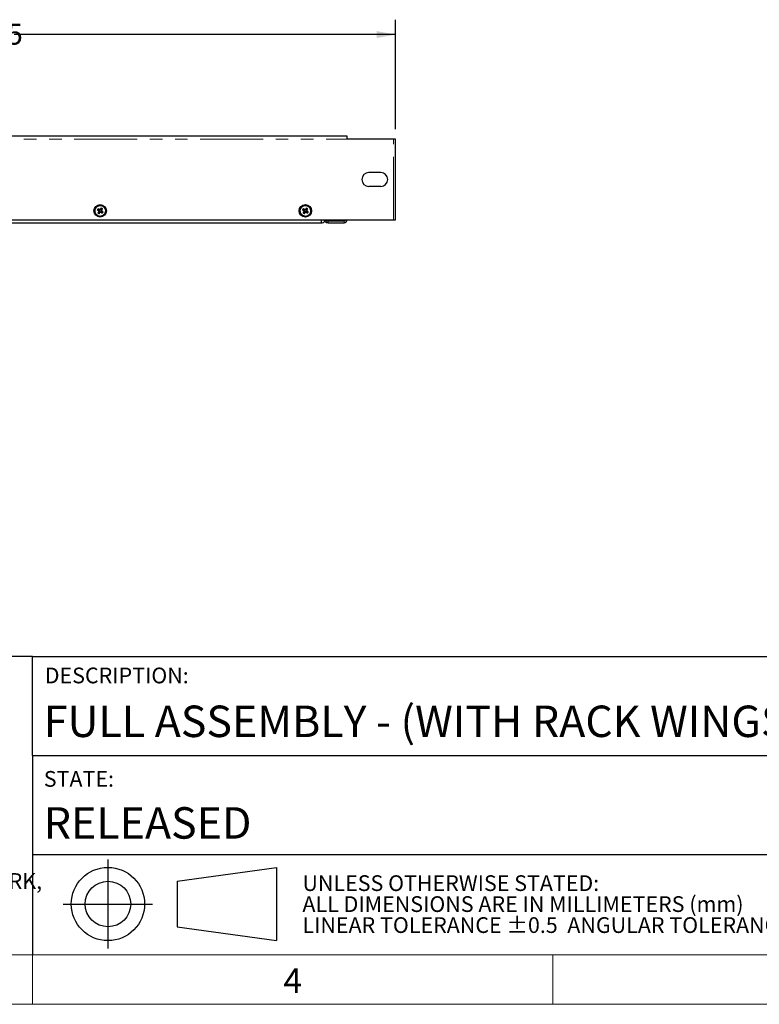
# Paper-space layout 'Sheet1' of a CAD drawing. Units: millimetres. Extents: x 25 to 2075, y 25 to 1460.
# Drawn here: x 1044 to 1417, y 25 to 522 of the extents above; entities that cross this region are included whole.
import ezdxf

# ---------------------------------------------------------------- set-up
doc = ezdxf.new("R2010")
doc.units = ezdxf.units.MM
doc.header["$LTSCALE"] = 5
for name, pattern in [('SLD-Dashed', [1.905, 1.27, -0.635]), ('SLD-Phantom', [12.7, 6.35, -1.27, 1.27, -1.27, 1.27, -1.27]), ('SLD-Solid', [0])]:
    doc.linetypes.add(name, pattern=pattern)
doc.layers.add('CABFITTINGS', color=253, linetype='SLD-Dashed')
doc.layers.add('TEMPLATE', color=8, linetype='SLD-Solid')
doc.layers.add('CAD', color=4, linetype='SLD-Solid', lineweight=25)
doc.layers.add('CAM', color=1, linetype='SLD-Solid', lineweight=25)
doc.styles.add('SLDTEXTSTYLE0', font='SWIS721 CN BT ROMAN.TTF')
doc.dimstyles.new('SLDDIMSTYLE1', dxfattribs={"dimtxt": 10.721137, "dimasz": 9.5, "dimexe": 0, "dimexo": 0.0625, "dimgap": 2.680284, "dimtad": 0, "dimtih": 1, "dimtoh": 1, "dimdec": 1, "dimrnd": 1e-09, "dimzin": 12, "dimdsep": 46, "dimtxsty": 'SLDTEXTSTYLE0', "dimsah": 1, "dimcen": 0.09, "dimadec": 0, "dimazin": 3, "dimtfac": 1, "dimtdec": 1, "dimtofl": 0, "dimtmove": 0, "dimatfit": 3, "dimfxl": 0, "dimfrac": 2, "dimtolj": 1, "dimtzin": 12, "dimarcsym": 0})

# ---------------------------------------------------------------- blocks, each defined once
blk = doc.blocks.new('_D_2')
at = {"layer": 'CAD'}
for p, q in [((816.62, 452.11), (816.62, 521.96)), ((1233.12, 466.66), (1233.12, 521.96)), ((816.62, 514.46), (1009.03, 514.46)), ((1233.12, 514.46), (1040.7, 514.46))]:
    blk.add_line(p, q, dxfattribs=at)
for points in [[(816.62, 514.46), (826.12, 512.71), (826.12, 516.21)], [(1233.12, 514.46), (1223.62, 516.21), (1223.62, 512.71)]]:
    blk.add_solid(points, dxfattribs=at)
at = {"layer": 'CAD', "insert": (1009.03, 519.94), "char_height": 10.583, "attachment_point": 1, "style": 'SLDTEXTSTYLE0'}
blk.add_mtext('416.5', dxfattribs=at)

psp = doc.layouts.new('Sheet1')

# ---------------------------------------------------------------- linework, layer by layer
at = {"color": 8, "linetype": 'SLD-Phantom', "lineweight": 18}
for p, q in [((944.05, 461.66), (1208.62, 461.66)), ((1232.07, 420.96), (1232.07, 461.66)), ((1082.85, 426.03), (1082.84, 426.02)), ((1083.13, 426.44), (1083.12, 426.43)), ((1083.14, 424.48), (1083.15, 424.46)), ((1083.55, 424.2), (1083.56, 424.19)), ((1084.69, 426.73), (1084.67, 426.74)), ((1085.1, 426.45), (1085.09, 426.46)), ((1085.11, 424.48), (1085.12, 424.5)), ((1085.39, 424.89), (1085.39, 424.91)), ((1186.35, 426.03), (1186.34, 426.02)), ((1186.63, 426.44), (1186.62, 426.43)), ((1186.64, 424.48), (1186.65, 424.46)), ((1187.05, 424.2), (1187.06, 424.19)), ((1188.19, 426.73), (1188.17, 426.74)), ((1188.6, 426.45), (1188.59, 426.46)), ((1188.61, 424.48), (1188.62, 424.5)), ((1188.89, 424.89), (1188.89, 424.91)), ((1196.62, 420.96), (1197.39, 420.2)), ((1197.12, 420.96), (1197.64, 420.45)), ((1197.99, 420.96), (1197.99, 420.6)), ((1199.12, 420.46), (1199.12, 419.46)), ((1206.12, 420.6), (1206.12, 420.96)), ((1207.12, 420.46), (1207.12, 419.46))]:
    psp.add_line(p, q, dxfattribs=at)
at = {"color": 8, "linetype": 'SLD-Phantom', "lineweight": 18, "flags": 128}
for points in [[(1083.39, 425.32), (1083.36, 425.35), (1083.07, 425.6), (1082.85, 425.79), (1082.76, 425.87), (1082.64, 425.97)], [(1082.93, 424.44), (1083.01, 424.59), (1083.03, 424.63), (1083.16, 424.87), (1083.28, 425.11), (1083.39, 425.32)], [(1083.1, 426.65), (1083.24, 426.57), (1083.34, 426.52), (1083.6, 426.39), (1083.86, 426.25), (1083.98, 426.19)], [(1084.26, 424.74), (1084.23, 424.71), (1083.98, 424.42), (1083.79, 424.2), (1083.71, 424.11), (1083.61, 423.98)], [(1083.98, 426.19), (1084.19, 426.44), (1084.43, 426.72), (1084.52, 426.82), (1084.63, 426.94)], [(1085.14, 424.28), (1084.99, 424.35), (1084.95, 424.37), (1084.71, 424.5), (1084.47, 424.63), (1084.26, 424.74)], [(1085.3, 426.49), (1085.23, 426.34), (1085.21, 426.3), (1085.08, 426.06), (1084.95, 425.81), (1084.84, 425.6)], [(1084.84, 425.6), (1084.88, 425.57), (1085.17, 425.32), (1085.38, 425.14), (1085.47, 425.06), (1085.6, 424.95)], [(1186.89, 425.32), (1186.86, 425.35), (1186.57, 425.6), (1186.35, 425.79), (1186.26, 425.87), (1186.14, 425.97)], [(1186.43, 424.44), (1186.51, 424.59), (1186.53, 424.63), (1186.66, 424.87), (1186.78, 425.11), (1186.89, 425.32)], [(1186.6, 426.65), (1186.74, 426.57), (1186.84, 426.52), (1187.1, 426.39), (1187.36, 426.25), (1187.48, 426.19)], [(1187.76, 424.74), (1187.73, 424.71), (1187.48, 424.42), (1187.29, 424.2), (1187.21, 424.11), (1187.11, 423.98)], [(1187.48, 426.19), (1187.69, 426.44), (1187.93, 426.72), (1188.02, 426.82), (1188.13, 426.94)], [(1188.64, 424.28), (1188.49, 424.35), (1188.45, 424.37), (1188.21, 424.5), (1187.97, 424.63), (1187.76, 424.74)], [(1188.8, 426.49), (1188.73, 426.34), (1188.71, 426.3), (1188.58, 426.06), (1188.45, 425.81), (1188.34, 425.6)], [(1188.34, 425.6), (1188.38, 425.57), (1188.67, 425.32), (1188.88, 425.14), (1188.97, 425.06), (1189.1, 424.95)]]:
    psp.add_lwpolyline(points, dxfattribs=at)
at = {"color": 8, "linetype": 'SLD-Phantom', "lineweight": 18}
for centre in [(1084.12, 425.46), (1187.62, 425.46)]:
    psp.add_circle(centre, 2.6, dxfattribs=at)
for centre, radius, start, end in [((1084.4, 425.27), 1.9, 133.4255, 158.2641), ((1084.12, 425.46), 1.39, 135.9166, 155.773), ((1018.76, 350.28), 99.24, 49.2442, 49.7458), ((1084.31, 425.75), 1.9, 223.4255, 248.2641), ((1120.92, 497.08), 80.14, 241.884, 242.5052), ((1084.12, 425.46), 1.39, 225.9166, 245.773), ((1012.5, 462.26), 80.14, 331.884, 332.5052), ((1074.84, 436.18), 13.82, 308.2438, 309.0859), ((1079.46, 412.1), 13.8, 72.6033, 73.4467), ((1083.44, 425.33), 0.159, 334.2761, 47.4138), ((1159.31, 360.11), 99.24, 139.2442, 139.7458), ((1070.75, 430.12), 13.8, 342.6034, 343.4466), ((1083.99, 426.14), 0.159, 244.2761, 317.4138), ((1094.83, 434.74), 13.82, 218.2438, 219.0859), ((1008.93, 490.82), 99.24, 319.2442, 319.7458), ((1084.25, 424.79), 0.159, 64.2761, 137.4138), ((1073.41, 416.19), 13.82, 38.2438, 39.0859), ((1097.48, 420.81), 13.8, 162.6033, 163.4467), ((1047.32, 353.85), 80.14, 61.884, 62.5052), ((1083.92, 425.18), 1.9, 43.4255, 68.2641), ((1084.79, 425.59), 0.159, 154.2761, 227.4138), ((1155.73, 388.67), 80.14, 151.884, 152.5052), ((1088.77, 438.83), 13.8, 252.6033, 253.4467), ((1093.39, 414.75), 13.82, 128.2438, 129.0859), ((1149.47, 500.65), 99.24, 229.2442, 229.7458), ((1084.12, 425.46), 1.39, 45.9166, 65.773), ((1084.12, 425.46), 1.39, 315.9166, 335.773), ((1083.83, 425.66), 1.9, 313.4255, 338.2641), ((1187.9, 425.27), 1.9, 133.4255, 158.2641), ((1187.62, 425.46), 1.39, 135.9166, 155.773), ((1122.26, 350.28), 99.24, 49.2442, 49.7458), ((1187.81, 425.75), 1.9, 223.4255, 248.2641), ((1224.42, 497.08), 80.14, 241.884, 242.5052), ((1187.62, 425.46), 1.39, 225.9166, 245.773), ((1116, 462.26), 80.14, 331.884, 332.5052), ((1178.34, 436.18), 13.82, 308.2438, 309.0859), ((1182.96, 412.1), 13.8, 72.6033, 73.4467), ((1186.94, 425.33), 0.159, 334.2761, 47.4138), ((1262.81, 360.11), 99.24, 139.2442, 139.7458), ((1174.25, 430.12), 13.8, 342.6034, 343.4466), ((1187.49, 426.14), 0.159, 244.2761, 317.4138), ((1198.33, 434.74), 13.82, 218.2438, 219.0859), ((1112.43, 490.82), 99.24, 319.2442, 319.7458), ((1187.75, 424.79), 0.159, 64.2761, 137.4138), ((1176.91, 416.19), 13.82, 38.2438, 39.0859), ((1200.98, 420.81), 13.8, 162.6033, 163.4467), ((1150.82, 353.85), 80.14, 61.884, 62.5052), ((1187.42, 425.18), 1.9, 43.4255, 68.2641), ((1188.29, 425.59), 0.159, 154.2761, 227.4138), ((1259.23, 388.67), 80.14, 151.884, 152.5052), ((1192.27, 438.83), 13.8, 252.6033, 253.4467), ((1196.89, 414.75), 13.82, 128.2438, 129.0859), ((1252.97, 500.65), 99.24, 229.2442, 229.7458), ((1187.62, 425.46), 1.39, 45.9166, 65.773), ((1187.62, 425.46), 1.39, 315.9166, 335.773), ((1187.33, 425.66), 1.9, 313.4255, 338.2641)]:
    psp.add_arc(centre, radius, start, end, dxfattribs=at)
at = {"layer": 'CABFITTINGS', "linetype": 'SLD-Solid', "lineweight": 18}
for p, q in [((1050, 25), (1050, 75)), ((2050, 50), (50, 50)), ((1050, 50), (1050, 25)), ((1312.5, 50), (1312.5, 25)), ((2075, 25), (25, 25))]:
    psp.add_line(p, q, dxfattribs=at)
at = {"layer": 'CAM', "color": 1, "linetype": 'SLD-Solid', "lineweight": 25}
for p, q in [((1208.62, 463.16), (942.12, 463.16)), ((1208.62, 461.66), (1208.62, 463.16)), ((1232.07, 461.66), (1208.62, 461.66)), ((1233.12, 461.66), (1232.07, 461.66)), ((1233.12, 420.96), (1233.12, 461.66)), ((1225.62, 444.81), (1219.62, 444.81)), ((1225.62, 437.81), (1219.62, 437.81)), ((1082.84, 426.02), (1082.89, 426.02)), ((1082.89, 426.02), (1083.66, 425.67)), ((1083.15, 426.4), (1083.13, 426.44)), ((1083.18, 424.5), (1083.14, 424.48)), ((1083.15, 426.4), (1083.76, 425.81)), ((1083.18, 424.5), (1083.77, 425.1)), ((1083.56, 424.19), (1083.57, 424.24)), ((1083.91, 425.01), (1083.57, 424.24)), ((1083.76, 425.81), (1083.66, 425.67)), ((1083.77, 425.1), (1083.91, 425.01)), ((1084.67, 426.69), (1084.32, 425.92)), ((1084.47, 425.82), (1084.32, 425.92)), ((1085.05, 426.43), (1084.47, 425.82)), ((1084.48, 425.12), (1084.57, 425.26)), ((1085.08, 424.53), (1084.48, 425.12)), ((1085.34, 424.91), (1084.57, 425.26)), ((1084.67, 426.74), (1084.67, 426.69)), ((1085.05, 426.43), (1085.1, 426.45)), ((1085.08, 424.53), (1085.11, 424.48)), ((1085.39, 424.91), (1085.34, 424.91)), ((1186.34, 426.02), (1186.39, 426.02)), ((1186.39, 426.02), (1187.16, 425.67)), ((1186.65, 426.4), (1186.63, 426.44)), ((1186.68, 424.5), (1186.64, 424.48)), ((1186.65, 426.4), (1187.26, 425.81)), ((1186.68, 424.5), (1187.27, 425.1)), ((1187.06, 424.19), (1187.07, 424.24)), ((1187.41, 425.01), (1187.07, 424.24)), ((1187.26, 425.81), (1187.16, 425.67)), ((1187.27, 425.1), (1187.41, 425.01)), ((1188.17, 426.69), (1187.82, 425.92)), ((1187.97, 425.82), (1187.82, 425.92)), ((1188.55, 426.43), (1187.97, 425.82)), ((1187.98, 425.12), (1188.07, 425.26)), ((1188.58, 424.53), (1187.98, 425.12)), ((1188.84, 424.91), (1188.07, 425.26)), ((1188.17, 426.74), (1188.17, 426.69)), ((1188.55, 426.43), (1188.6, 426.45)), ((1188.58, 424.53), (1188.61, 424.48)), ((1188.89, 424.91), (1188.84, 424.91)), ((942.12, 419.46), (1195.62, 419.46)), ((944.05, 420.96), (1232.07, 420.96)), ((1195.62, 420.96), (1195.62, 419.46)), ((1197.64, 420.45), (1197.39, 420.2)), ((1197.99, 420.6), (1206.12, 420.6)), ((1198.12, 419.46), (1198.12, 420.46)), ((1198.12, 420.46), (1199.12, 420.46)), ((1199.12, 419.46), (1198.12, 419.46)), ((1199.12, 420.46), (1207.12, 420.46)), ((1199.12, 419.46), (1207.12, 419.46)), ((1200.5, 420.6), (1200.37, 420.46)), ((1204.87, 420.46), (1204.74, 420.6)), ((1207.12, 420.6), (1206.12, 420.6)), ((1207.12, 420.96), (1207.12, 420.6)), ((1232.07, 420.96), (1233.12, 420.96))]:
    psp.add_line(p, q, dxfattribs=at)
at = {"layer": 'CAM', "color": 1, "linetype": 'SLD-Solid', "lineweight": 25, "flags": 128}
for points in [[(1082.64, 425.97), (1082.64, 425.98), (1082.72, 425.99), (1082.79, 426.01), (1082.84, 426.02)], [(1082.93, 424.44), (1082.93, 424.44), (1083.01, 424.45), (1083.08, 424.47), (1083.14, 424.48)], [(1083.1, 426.65), (1083.1, 426.65), (1083.11, 426.57), (1083.12, 426.5), (1083.13, 426.44)], [(1083.61, 423.98), (1083.61, 423.99), (1083.59, 424.06), (1083.57, 424.13), (1083.56, 424.19)], [(1084.67, 426.74), (1084.66, 426.8), (1084.65, 426.86), (1084.63, 426.94), (1084.63, 426.94)], [(1085.1, 426.45), (1085.15, 426.46), (1085.22, 426.47), (1085.3, 426.49), (1085.3, 426.49)], [(1085.11, 424.48), (1085.12, 424.43), (1085.13, 424.36), (1085.14, 424.28), (1085.14, 424.28)], [(1085.39, 424.91), (1085.45, 424.92), (1085.52, 424.94), (1085.6, 424.95), (1085.6, 424.95)], [(1186.14, 425.97), (1186.14, 425.98), (1186.22, 425.99), (1186.29, 426.01), (1186.34, 426.02)], [(1186.43, 424.44), (1186.43, 424.44), (1186.51, 424.45), (1186.58, 424.47), (1186.64, 424.48)], [(1186.6, 426.65), (1186.6, 426.65), (1186.61, 426.57), (1186.62, 426.5), (1186.63, 426.44)], [(1187.11, 423.98), (1187.11, 423.99), (1187.09, 424.06), (1187.07, 424.13), (1187.06, 424.19)], [(1188.17, 426.74), (1188.16, 426.8), (1188.15, 426.86), (1188.13, 426.94), (1188.13, 426.94)], [(1188.6, 426.45), (1188.65, 426.46), (1188.72, 426.47), (1188.8, 426.49), (1188.8, 426.49)], [(1188.61, 424.48), (1188.62, 424.43), (1188.63, 424.36), (1188.64, 424.28), (1188.64, 424.28)], [(1188.89, 424.91), (1188.95, 424.92), (1189.02, 424.94), (1189.1, 424.95), (1189.1, 424.95)]]:
    psp.add_lwpolyline(points, dxfattribs=at)
at = {"layer": 'CAM', "color": 1, "linetype": 'SLD-Solid', "lineweight": 25}
for centre, radius in [((1084.12, 425.46), 3.15), ((1084.12, 425.46), 2.8), ((1187.62, 425.46), 3.15), ((1187.62, 425.46), 2.8)]:
    psp.add_circle(centre, radius, dxfattribs=at)
for centre, radius, start, end in [((1219.62, 441.31), 3.5, 90, 270), ((1225.62, 441.31), 3.5, 270, 90), ((1084.12, 425.46), 0.5, 155.773, 225.9166), ((1084.12, 425.46), 0.5, 65.773, 135.9166), ((1084.12, 425.46), 0.5, 245.773, 315.9166), ((1084.12, 425.46), 0.5, 335.773, 45.9166), ((1187.62, 425.46), 0.5, 155.773, 225.9166), ((1187.62, 425.46), 0.5, 65.773, 135.9166), ((1187.62, 425.46), 0.5, 245.773, 315.9166), ((1187.62, 425.46), 0.5, 335.773, 45.9166), ((1195.62, 421.96), 2.5, 270, 315), ((1197.99, 420.1), 0.5, 90, 135), ((1207.12, 420.96), 1.5, 270, 0), ((1207.12, 420.96), 0.5, 270, 0)]:
    psp.add_arc(centre, radius, start, end, dxfattribs=at)
at = {"layer": 'TEMPLATE'}
for p, q in [((1050, 200.62), (787.5, 200.62)), ((1050, 150.62), (1050, 200.62)), ((1050, 200.62), (2050.51, 200.62)), ((1050, 150.62), (2050.51, 150.62)), ((1050, 150.62), (1050, 50)), ((1050, 100.62), (2050.51, 100.62)), ((1088.01, 98.12), (1088.01, 53.12)), ((1123.01, 87.12), (1173.01, 94.12)), ((1173.01, 94.12), (1173.01, 57.12)), ((1123.01, 87.12), (1123.01, 64.12)), ((1065.51, 75.62), (1110.51, 75.62)), ((1123.01, 64.12), (1173.01, 57.12))]:
    psp.add_line(p, q, dxfattribs=at)
for radius in [18.5, 11.5]:
    psp.add_circle((1088.01, 75.62), radius, dxfattribs=at)

# ---------------------------------------------------------------- texts
at = {"layer": 'CABFITTINGS', "insert": (1181.25, 43.15), "char_height": 12.5, "attachment_point": 2, "style": 'SLDTEXTSTYLE0'}
psp.add_mtext('4', dxfattribs=at)
at = {"layer": 'TEMPLATE', "style": 'SLDTEXTSTYLE0'}
for s, insert, char_height, attachment_point in [('DESCRIPTION:', (1056.14, 194.95), 7.9375, 1), ('FULL ASSEMBLY - (WITH RACK WINGS)', (1055.66, 175.77), 15.875, 1), ('STATE:', (1055.66, 142.74), 7.938, 1), ('RELEASED', (1055.66, 124.48), 15.875, 1), ('STEELPARK ROAD,COOMBS WOOD BUSINESS PARK,', (924.34, 91.2), 7.9375, 2)]:
    psp.add_mtext(s, dxfattribs=dict(at, insert=insert, char_height=char_height, attachment_point=attachment_point))
at = {"layer": 'TEMPLATE', "color": 7, "char_height": 7.9375, "attachment_point": 1, "style": 'SLDTEXTSTYLE0'}
for s, insert in [('UNLESS OTHERWISE STATED: ', (1186.12, 90.12)), ('ALL DIMENSIONS ARE IN MILLIMETERS (mm)', (1186.12, 79.54)), ('LINEAR TOLERANCE ±0.5  ANGULAR TOLERANCE ±1.0°', (1186.12, 68.95))]:
    psp.add_mtext(s, dxfattribs=dict(at, insert=insert))

# ---------------------------------------------------------------- dimensions: what is measured, and where the dimension line sits
at = {"layer": 'CAD'}
dim = psp.add_linear_dim(base=(1233.12, 514.46), p1=(816.62, 447.11), p2=(1233.12, 461.66), dimstyle='SLDDIMSTYLE1', dxfattribs=at)
dim.commit()
dim.dimension.update_dxf_attribs({"geometry": '_D_2', "text_midpoint": (1024.87, 514.46), "dimtype": 160})

doc.saveas('drawing.dxf')
